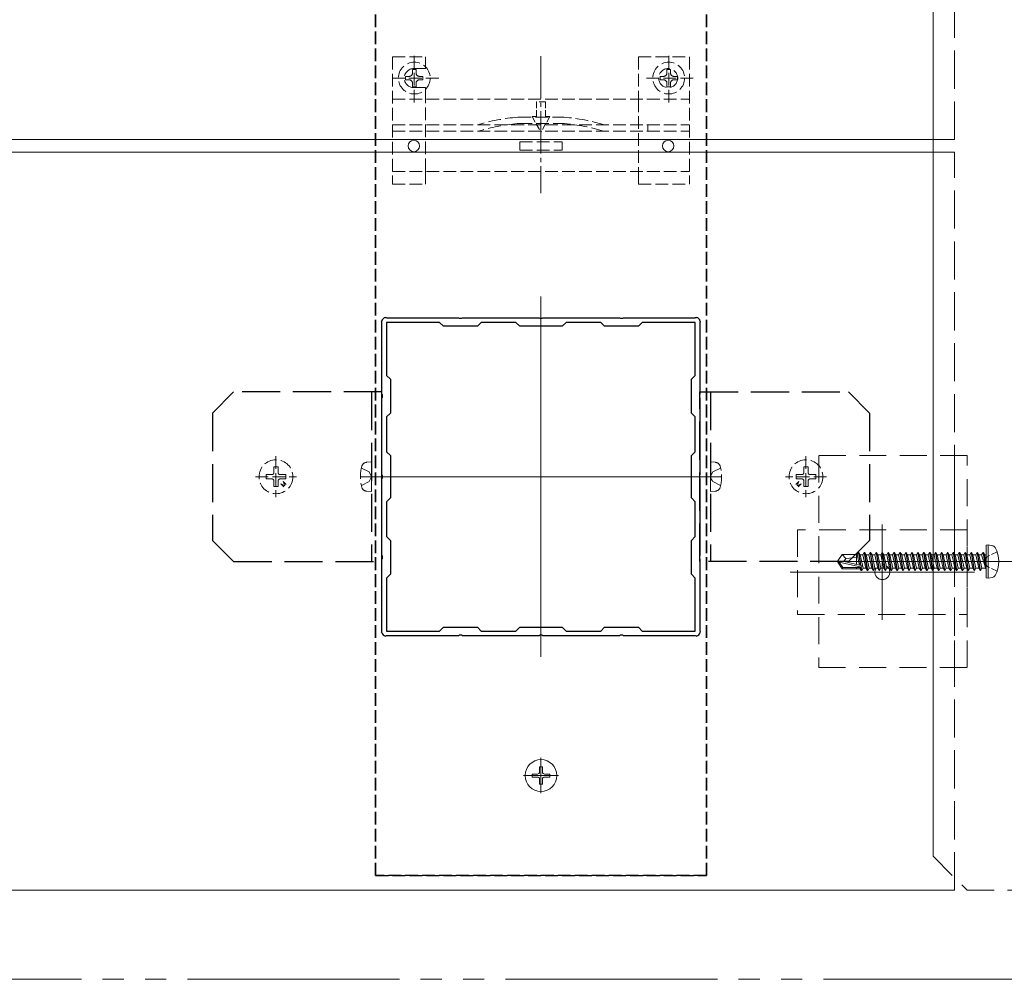
# Model space of a CAD drawing. Extents: x 0 to 3960, y 0 to 6382.
# Drawn here: x 2853 to 3086, y 481 to 707 of the extents above; entities that cross this region are included whole.
import ezdxf

# ---------------------------------------------------------------- set-up
doc = ezdxf.new("R2010")
doc.units = 0
for name, pattern in [('HIDDEN', [9.525, 6.35, -3.175]), ('YCENTER_1', [13, 10, -1, 1, -1]), ('YDIVIDE_1', [15, 10, -1, 1, -1, 1, -1]), ('YHIDDEN_1', [4, 3, -1])]:
    doc.linetypes.add(name, pattern=pattern)
for name, color, linetype, lineweight in [('YKK_11', 7, 'CONTINUOUS', 30), ('YKK_12', 2, 'CONTINUOUS', 13), ('YKK_13', 4, 'CONTINUOUS', 13), ('YSS_K', 3, 'CONTINUOUS', 13)]:
    doc.layers.add(name, color=color, linetype=linetype, lineweight=lineweight)

msp = doc.modelspace()

# ---------------------------------------------------------------- linework, layer by layer
at = {"layer": 'YKK_11', "linetype": 'YHIDDEN_1'}
for p, q in [((2937.25, 505.68), (2937.25, 1272.68)), ((2937.25, 1272.68), (2937.25, 505.68)), ((3015.25, 505.68), (3015.25, 1272.68)), ((3015.25, 1272.68), (3015.25, 505.68)), ((2937.25, 505.68), (3015.25, 505.68)), ((3015.25, 505.68), (2937.25, 505.68))]:
    msp.add_line(p, q, dxfattribs=at)
at = {"layer": 'YKK_11', "color": 0, "linetype": 'ByBlock', "lineweight": -2, "ltscale": 0.5}
for p, q in [((2938.71, 636.16), (2938.67, 636.32)), ((2939.61, 637.26), (2939.77, 637.22)), ((2939.77, 637.22), (2939.89, 637.18)), ((2939.89, 637.18), (2956.79, 637.18)), ((2956.79, 637.18), (2956.98, 637.06)), ((2956.98, 637.06), (2957.52, 637.06)), ((2957.52, 637.06), (2957.71, 637.18)), ((2957.71, 637.18), (2975.79, 637.18)), ((2975.79, 637.18), (2975.98, 637.06)), ((2975.98, 637.06), (2976.52, 637.06)), ((2976.52, 637.06), (2976.71, 637.18)), ((2976.71, 637.18), (2994.79, 637.18)), ((2994.79, 637.18), (2994.98, 637.06)), ((2994.98, 637.06), (2995.52, 637.06)), ((2995.52, 637.06), (2995.71, 637.18)), ((2995.71, 637.18), (3012.61, 637.18)), ((3012.61, 637.18), (3012.73, 637.22)), ((3012.73, 637.22), (3012.89, 637.26)), ((3013.83, 636.32), (3013.79, 636.16)), ((2938.75, 636.04), (2938.71, 636.16)), ((2938.75, 619.14), (2938.75, 636.04)), ((2952.35, 636.08), (2939.85, 636.08)), ((2939.85, 636.08), (2939.85, 623.58)), ((2952.35, 636.08), (2939.85, 636.08)), ((2953.25, 635.18), (2952.35, 636.08)), ((2961.25, 635.18), (2953.25, 635.18)), ((2962.15, 636.08), (2961.25, 635.18)), ((2970.35, 636.08), (2962.15, 636.08)), ((2971.25, 635.18), (2970.35, 636.08)), ((2981.25, 635.18), (2971.25, 635.18)), ((2982.15, 636.08), (2981.25, 635.18)), ((2990.35, 636.08), (2982.15, 636.08)), ((2991.25, 635.18), (2990.35, 636.08)), ((2999.25, 635.18), (2991.25, 635.18)), ((3000.15, 636.08), (2999.25, 635.18)), ((3012.65, 636.08), (3000.15, 636.08)), ((3012.65, 623.58), (3012.65, 636.08)), ((3013.79, 636.16), (3013.75, 636.04)), ((3013.75, 636.04), (3013.75, 619.14)), ((2939.85, 623.58), (2940.75, 622.68)), ((2940.75, 622.68), (2940.75, 614.68)), ((3011.75, 622.68), (3012.65, 623.58)), ((3011.75, 614.68), (3011.75, 622.68)), ((2938.87, 618.96), (2938.75, 619.14)), ((2938.75, 618.22), (2938.87, 618.41)), ((2938.75, 600.14), (2938.75, 618.22)), ((2938.87, 618.41), (2938.87, 618.96)), ((3013.75, 619.14), (3013.63, 618.96)), ((3013.63, 618.96), (3013.63, 618.41)), ((3013.63, 618.41), (3013.75, 618.22)), ((3013.75, 618.22), (3013.75, 600.14)), ((2940.75, 614.68), (2939.85, 613.78)), ((2939.85, 613.78), (2939.85, 605.58)), ((3012.65, 613.78), (3011.75, 614.68)), ((3012.65, 605.58), (3012.65, 613.78)), ((2939.85, 605.58), (2940.75, 604.68)), ((2940.75, 604.68), (2940.75, 594.68)), ((3011.75, 604.68), (3012.65, 605.58)), ((3011.75, 594.68), (3011.75, 604.68)), ((2938.87, 599.96), (2938.75, 600.14)), ((2938.75, 599.22), (2938.87, 599.41)), ((2938.75, 581.14), (2938.75, 599.22)), ((2938.87, 599.41), (2938.87, 599.96)), ((3013.75, 600.14), (3013.63, 599.96)), ((3013.63, 599.96), (3013.63, 599.41)), ((3013.63, 599.41), (3013.75, 599.22)), ((3013.75, 599.22), (3013.75, 581.14)), ((2940.75, 594.68), (2939.85, 593.78)), ((3012.65, 593.78), (3011.75, 594.68)), ((2939.85, 593.78), (2939.85, 585.58)), ((3012.65, 585.58), (3012.65, 593.78)), ((2939.85, 585.58), (2940.75, 584.68)), ((3011.75, 584.68), (3012.65, 585.58)), ((2940.75, 584.68), (2940.75, 576.68)), ((3011.75, 576.68), (3011.75, 584.68)), ((2938.87, 580.96), (2938.75, 581.14)), ((2938.87, 580.41), (2938.87, 580.96)), ((3013.75, 581.14), (3013.63, 580.96)), ((3013.63, 580.96), (3013.63, 580.41)), ((2938.75, 580.22), (2938.87, 580.41)), ((2938.75, 563.32), (2938.75, 580.22)), ((3013.63, 580.41), (3013.75, 580.22)), ((3013.75, 580.22), (3013.75, 563.32)), ((2940.75, 576.68), (2939.85, 575.78)), ((3012.65, 575.78), (3011.75, 576.68)), ((2939.85, 575.78), (2939.85, 563.28)), ((3012.65, 563.28), (3012.65, 575.78)), ((2938.67, 563.04), (2938.71, 563.2)), ((2938.71, 563.2), (2938.75, 563.32)), ((2939.77, 562.14), (2939.61, 562.11)), ((2939.89, 562.18), (2939.77, 562.14)), ((2939.85, 563.28), (2952.35, 563.28)), ((2956.79, 562.18), (2939.89, 562.18)), ((2952.35, 563.28), (2953.25, 564.18)), ((2953.25, 564.18), (2961.25, 564.18)), ((2956.98, 562.3), (2956.79, 562.18)), ((2957.52, 562.3), (2956.98, 562.3)), ((2957.71, 562.18), (2957.52, 562.3)), ((2975.79, 562.18), (2957.71, 562.18)), ((2961.25, 564.18), (2962.15, 563.28)), ((2962.15, 563.28), (2970.35, 563.28)), ((2970.35, 563.28), (2971.25, 564.18)), ((2971.25, 564.18), (2981.25, 564.18)), ((2975.98, 562.3), (2975.79, 562.18)), ((2976.52, 562.3), (2975.98, 562.3)), ((2976.71, 562.18), (2976.52, 562.3)), ((2994.79, 562.18), (2976.71, 562.18)), ((2981.25, 564.18), (2982.15, 563.28)), ((2982.15, 563.28), (2990.35, 563.28)), ((2990.35, 563.28), (2991.25, 564.18)), ((2991.25, 564.18), (2999.25, 564.18)), ((2994.98, 562.3), (2994.79, 562.18)), ((2995.52, 562.3), (2994.98, 562.3)), ((2995.71, 562.18), (2995.52, 562.3)), ((3012.61, 562.18), (2995.71, 562.18)), ((2999.25, 564.18), (3000.15, 563.28)), ((3000.15, 563.28), (3012.65, 563.28)), ((3012.73, 562.14), (3012.61, 562.18)), ((3012.89, 562.11), (3012.73, 562.14)), ((3013.75, 563.32), (3013.79, 563.2)), ((3013.79, 563.2), (3013.83, 563.04))]:
    msp.add_line(p, q, dxfattribs=at)
for centre, start, end in [((2939.85, 636.08), 101.537, 168.463), ((3012.65, 636.08), 11.537, 78.463), ((2939.85, 563.28), 191.537, 258.463), ((3012.65, 563.28), 281.537, 348.463)]:
    msp.add_arc(centre, 1.2, start, end, dxfattribs=at)
at = {"layer": 'YKK_12'}
for p, q in [((3068.75, 1268.18), (3068.75, 510.18)), ((2976.25, 642.18), (2976.25, 557.18)), ((2933.75, 599.68), (3018.75, 599.68)), ((3056.75, 588.43), (3056.75, 565.93)), ((3035, 577.18), (3078.5, 577.18)), ((2613.75, 502.18), (3073.75, 502.18))]:
    msp.add_line(p, q, dxfattribs=at)
at = {"layer": 'YKK_12', "linetype": 'YHIDDEN_1', "ltscale": 3}
for p, q in [((3073.75, 679.18), (3073.75, 876.18)), ((3073.75, 502.18), (3073.75, 676.18))]:
    msp.add_line(p, q, dxfattribs=at)
at = {"layer": 'YKK_12', "ltscale": 3}
for p, q in [((3073.75, 679.18), (2203.75, 679.18)), ((3073.75, 676.18), (2613.75, 676.18))]:
    msp.add_line(p, q, dxfattribs=at)
at = {"layer": 'YKK_12', "linetype": 'HIDDEN'}
for p, q in [((3068.75, 510.18), (3076.75, 502.18)), ((3076.75, 502.18), (3098.75, 502.18))]:
    msp.add_line(p, q, dxfattribs=at)
at = {"layer": 'YKK_13', "linetype": 'YHIDDEN_1'}
for p, q in [((2946.37, 687.93), (2946.37, 699.43)), ((2946.37, 687.93), (2946.37, 699.43)), ((3006.37, 687.93), (3006.37, 699.43)), ((3006.37, 687.93), (3006.37, 699.43)), ((2941.25, 698.68), (2949.05, 698.68)), ((2941.25, 698.68), (2941.25, 668.68)), ((2941.25, 698.68), (2949.05, 698.68)), ((2941.25, 698.68), (2941.25, 668.68)), ((2949.05, 695.93), (2949.05, 698.68)), ((2949.05, 695.93), (2949.05, 698.68)), ((2999.25, 698.68), (3011.25, 698.68)), ((2999.25, 698.68), (2999.25, 688.68)), ((2999.25, 698.68), (3011.25, 698.68)), ((2999.25, 698.68), (2999.25, 688.68)), ((3011.25, 698.68), (3011.25, 668.68)), ((3011.25, 698.68), (3011.25, 668.68)), ((2946.78, 695.73), (2945.96, 695.73)), ((2945.96, 695.73), (2945.96, 694.91)), ((2946.78, 695.73), (2945.96, 695.73)), ((2945.96, 695.73), (2945.96, 694.91)), ((2946.25, 695.93), (2949.05, 695.93)), ((2946.25, 695.93), (2949.05, 695.93)), ((2946.78, 694.91), (2946.78, 695.73)), ((2946.78, 694.91), (2946.78, 695.73)), ((3006.78, 695.73), (3005.96, 695.73)), ((3005.96, 695.73), (3005.96, 694.91)), ((3006.78, 695.73), (3005.96, 695.73)), ((3005.96, 695.73), (3005.96, 694.91)), ((3006.78, 694.91), (3006.78, 695.73)), ((3006.78, 694.91), (3006.78, 695.73)), ((2952.12, 693.68), (2940.62, 693.68)), ((2952.12, 693.68), (2940.62, 693.68)), ((2945.14, 694.09), (2944.32, 694.09)), ((2944.32, 694.09), (2944.32, 693.27)), ((2945.14, 694.09), (2944.32, 694.09)), ((2944.32, 694.09), (2944.32, 693.27)), ((2944.32, 693.27), (2945.14, 693.27)), ((2944.32, 693.27), (2945.14, 693.27)), ((2945.96, 692.45), (2945.96, 691.63)), ((2945.96, 692.45), (2945.96, 691.63)), ((2946.78, 691.63), (2946.78, 692.45)), ((2946.78, 691.63), (2946.78, 692.45)), ((2948.42, 694.09), (2947.6, 694.09)), ((2948.42, 694.09), (2947.6, 694.09)), ((2947.6, 693.27), (2948.42, 693.27)), ((2947.6, 693.27), (2948.42, 693.27)), ((2948.42, 693.27), (2948.42, 694.09)), ((2948.42, 693.27), (2948.42, 694.09)), ((3012.12, 693.68), (3000.62, 693.68)), ((3012.12, 693.68), (3000.62, 693.68)), ((3005.14, 694.09), (3004.32, 694.09)), ((3004.32, 694.09), (3004.32, 693.27)), ((3005.14, 694.09), (3004.32, 694.09)), ((3004.32, 694.09), (3004.32, 693.27)), ((3004.32, 693.27), (3005.14, 693.27)), ((3004.32, 693.27), (3005.14, 693.27)), ((3005.96, 692.45), (3005.96, 691.63)), ((3005.96, 692.45), (3005.96, 691.63)), ((3006.78, 691.63), (3006.78, 692.45)), ((3006.78, 691.63), (3006.78, 692.45)), ((3008.42, 694.09), (3007.6, 694.09)), ((3008.42, 694.09), (3007.6, 694.09)), ((3007.6, 693.27), (3008.42, 693.27)), ((3007.6, 693.27), (3008.42, 693.27)), ((3008.42, 693.27), (3008.42, 694.09)), ((3008.42, 693.27), (3008.42, 694.09)), ((2945.96, 691.63), (2946.78, 691.63)), ((2945.96, 691.63), (2946.78, 691.63)), ((2946.25, 691.43), (2949.05, 691.43)), ((2946.25, 691.43), (2949.05, 691.43)), ((2949.05, 688.68), (2949.05, 691.43)), ((2949.05, 688.68), (2949.05, 691.43)), ((3005.96, 691.63), (3006.78, 691.63)), ((3005.96, 691.63), (3006.78, 691.63)), ((2941.25, 688.68), (3011.25, 688.68)), ((2941.25, 688.68), (3011.25, 688.68)), ((2949.05, 671.73), (2949.05, 688.68)), ((2949.05, 671.73), (2949.05, 688.68)), ((2999.25, 688.68), (2999.25, 671.68)), ((2999.25, 688.68), (2999.25, 671.68)), ((2971.14, 682.98), (2981.36, 682.98)), ((2971.14, 682.98), (2981.36, 682.98)), ((2941.25, 682.68), (3011.25, 682.68)), ((2941.25, 682.68), (3011.25, 682.68)), ((2941.25, 681.18), (3011.25, 681.18)), ((2941.25, 681.18), (3011.25, 681.18)), ((2971.25, 678.68), (2981.25, 678.68)), ((2971.25, 676.68), (2971.25, 678.68)), ((2971.25, 678.68), (2981.25, 678.68)), ((2971.25, 676.68), (2971.25, 678.68)), ((2981.25, 676.68), (2981.25, 678.68)), ((2981.25, 676.68), (2981.25, 678.68)), ((2971.25, 676.68), (2981.25, 676.68)), ((2971.25, 676.68), (2981.25, 676.68)), ((2941.25, 671.68), (3011.25, 671.68)), ((2941.25, 671.68), (3011.25, 671.68)), ((2949.05, 668.68), (2949.05, 671.68)), ((2949.05, 668.68), (2949.05, 671.68)), ((2999.25, 668.68), (2999.25, 671.68)), ((2999.25, 668.68), (2999.25, 671.68)), ((2941.25, 668.68), (2949.05, 668.68)), ((2941.25, 668.68), (2949.05, 668.68)), ((2999.25, 668.68), (3011.25, 668.68)), ((2999.25, 668.68), (3011.25, 668.68)), ((2913.75, 604.54), (2913.75, 594.83)), ((2913.75, 604.54), (2913.75, 594.83)), ((3038.75, 604.54), (3038.75, 594.83)), ((3038.75, 604.54), (3038.75, 594.83)), ((2913.25, 600.68), (2913.25, 601.98)), ((2913.25, 601.98), (2914.25, 601.98)), ((2913.25, 600.68), (2913.25, 601.98)), ((2913.25, 601.98), (2914.25, 601.98)), ((2914.25, 600.68), (2914.25, 601.98)), ((2914.25, 600.68), (2914.25, 601.98)), ((2933.89, 601.73), (2935.7, 600.83)), ((2933.89, 601.73), (2935.7, 600.83)), ((2936.25, 603.18), (2935.13, 603.08)), ((2936.25, 603.18), (2935.13, 603.08)), ((2936.25, 596.18), (2936.25, 603.18)), ((2936.25, 596.18), (2936.25, 603.18)), ((3016.25, 603.18), (3017.37, 603.08)), ((3016.25, 596.18), (3016.25, 603.18)), ((3016.25, 603.18), (3017.37, 603.08)), ((3016.25, 596.18), (3016.25, 603.18)), ((3018.61, 601.73), (3016.8, 600.83)), ((3018.61, 601.73), (3016.8, 600.83)), ((3039.25, 601.98), (3038.25, 601.98)), ((3038.25, 600.68), (3038.25, 601.98)), ((3039.25, 601.98), (3038.25, 601.98)), ((3038.25, 600.68), (3038.25, 601.98)), ((3039.25, 600.68), (3039.25, 601.98)), ((3039.25, 600.68), (3039.25, 601.98)), ((2908.89, 599.68), (2918.61, 599.68)), ((2908.89, 599.68), (2918.61, 599.68)), ((2912.75, 600.18), (2911.45, 600.18)), ((2911.45, 599.18), (2911.45, 600.18)), ((2912.75, 600.18), (2911.45, 600.18)), ((2911.45, 599.18), (2911.45, 600.18)), ((2912.75, 599.18), (2911.45, 599.18)), ((2912.75, 599.18), (2911.45, 599.18)), ((2914.75, 600.18), (2916.05, 600.18)), ((2914.75, 600.18), (2916.05, 600.18)), ((2914.75, 599.18), (2916.05, 599.18)), ((2914.75, 599.18), (2916.05, 599.18)), ((2916.05, 600.18), (2916.05, 599.18)), ((2916.05, 600.18), (2916.05, 599.18)), ((2935.7, 600.83), (2936.31, 599.68)), ((2935.7, 600.83), (2936.31, 599.68)), ((2935.7, 598.54), (2936.31, 599.68)), ((2935.7, 598.54), (2936.31, 599.68)), ((3016.8, 600.83), (3016.19, 599.68)), ((3016.8, 600.83), (3016.19, 599.68)), ((3016.8, 598.54), (3016.19, 599.68)), ((3016.8, 598.54), (3016.19, 599.68)), ((3043.61, 599.68), (3033.89, 599.68)), ((3043.61, 599.68), (3033.89, 599.68)), ((3037.75, 600.18), (3036.45, 600.18)), ((3036.45, 600.18), (3036.45, 599.18)), ((3037.75, 600.18), (3036.45, 600.18)), ((3036.45, 600.18), (3036.45, 599.18)), ((3037.75, 599.18), (3036.45, 599.18)), ((3037.75, 599.18), (3036.45, 599.18)), ((3039.75, 600.18), (3041.05, 600.18)), ((3039.75, 600.18), (3041.05, 600.18)), ((3039.75, 599.18), (3041.05, 599.18)), ((3039.75, 599.18), (3041.05, 599.18)), ((3041.05, 599.18), (3041.05, 600.18)), ((3041.05, 599.18), (3041.05, 600.18)), ((2913.25, 598.68), (2913.25, 597.38)), ((2913.25, 598.68), (2913.25, 597.38)), ((2914.25, 597.38), (2913.25, 597.38)), ((2914.25, 597.38), (2913.25, 597.38)), ((2914.25, 598.68), (2914.25, 597.38)), ((2914.25, 598.68), (2914.25, 597.38)), ((2914.87, 598), (2915.57, 597.29)), ((2915.86, 597.57), (2914.87, 598)), ((2914.87, 598), (2915.57, 597.29)), ((2915.86, 597.57), (2914.87, 598)), ((2915.43, 598.56), (2916.14, 597.86)), ((2915.43, 598.56), (2915.86, 597.57)), ((2915.43, 598.56), (2916.14, 597.86)), ((2915.43, 598.56), (2915.86, 597.57)), ((2933.89, 597.63), (2935.7, 598.54)), ((2933.89, 597.63), (2935.7, 598.54)), ((3018.61, 597.63), (3016.8, 598.54)), ((3018.61, 597.63), (3016.8, 598.54)), ((3037.07, 598.56), (3036.36, 597.86)), ((3037.07, 598.56), (3036.36, 597.86)), ((3037.07, 598.56), (3036.64, 597.57)), ((3037.07, 598.56), (3036.64, 597.57)), ((3036.64, 597.57), (3037.63, 598)), ((3036.64, 597.57), (3037.63, 598)), ((3037.63, 598), (3036.93, 597.29)), ((3037.63, 598), (3036.93, 597.29)), ((3038.25, 598.68), (3038.25, 597.38)), ((3038.25, 598.68), (3038.25, 597.38)), ((3038.25, 597.38), (3039.25, 597.38)), ((3038.25, 597.38), (3039.25, 597.38)), ((3039.25, 598.68), (3039.25, 597.38)), ((3039.25, 598.68), (3039.25, 597.38)), ((2936.25, 596.18), (2935.13, 596.28)), ((2936.25, 596.18), (2935.13, 596.28)), ((3016.25, 596.18), (3017.37, 596.28)), ((3016.25, 596.18), (3017.37, 596.28))]:
    msp.add_line(p, q, dxfattribs=at)
at = {"layer": 'YKK_13', "linetype": 'YCENTER_1'}
msp.add_line((2976.25, 698.88), (2976.25, 666.58), dxfattribs=at)
msp.add_line((2976.25, 698.88), (2976.25, 666.58), dxfattribs=at)
at = {"layer": 'YKK_13', "linetype": 'YHIDDEN_1', "lineweight": 13, "ltscale": 0.5}
for p, q in [((2975.2, 688.1), (2975.2, 684.6)), ((2977.3, 688.1), (2975.2, 688.1)), ((2975.2, 688.1), (2975.2, 684.6)), ((2977.3, 688.1), (2975.2, 688.1)), ((2977.3, 684.6), (2977.3, 688.1)), ((2977.3, 684.6), (2977.3, 688.1)), ((2974.15, 684.6), (2976.25, 680.96)), ((2975.2, 684.6), (2974.15, 684.6)), ((2974.15, 684.6), (2976.25, 680.96)), ((2975.2, 684.6), (2974.15, 684.6)), ((2978.35, 684.6), (2976.25, 680.96)), ((2978.35, 684.6), (2976.25, 680.96)), ((2978.35, 684.6), (2977.3, 684.6)), ((2978.35, 684.6), (2977.3, 684.6))]:
    msp.add_line(p, q, dxfattribs=at)
at = {"layer": 'YKK_13', "linetype": 'YHIDDEN_1', "lineweight": 15}
msp.add_line((2970.94, 684.48), (2981.56, 684.48), dxfattribs=at)
msp.add_line((2970.94, 684.48), (2981.56, 684.48), dxfattribs=at)
at = {"layer": 'YKK_13', "linetype": 'YHIDDEN_1', "ltscale": 0.5}
for p, q in [((3001.45, 682.68), (3001.45, 681.18)), ((3001.45, 682.68), (3001.45, 681.18)), ((3081.51, 580.83), (3080.9, 579.68)), ((3083.83, 581.98), (3081.51, 580.83)), ((3081.51, 578.54), (3080.9, 579.68)), ((3083.83, 577.38), (3081.51, 578.54))]:
    msp.add_line(p, q, dxfattribs=at)
at = {"layer": 'YKK_13', "linetype": 'YHIDDEN_1', "lineweight": 30, "ltscale": 3}
for p, q in [((2898.75, 614.68), (2903.75, 619.68)), ((2898.75, 614.68), (2903.75, 619.68)), ((2938.75, 619.68), (2903.75, 619.68)), ((2938.75, 619.68), (2903.75, 619.68)), ((2936.25, 619.68), (2936.25, 579.68)), ((2936.25, 619.68), (2936.25, 579.68)), ((2938.75, 579.68), (2938.75, 619.68)), ((2938.75, 579.68), (2938.75, 619.68)), ((3013.75, 579.68), (3013.75, 619.68)), ((3013.75, 619.68), (3048.75, 619.68)), ((3013.75, 579.68), (3013.75, 619.68)), ((3013.75, 619.68), (3048.75, 619.68)), ((3016.25, 619.68), (3016.25, 579.68)), ((3016.25, 619.68), (3016.25, 579.68)), ((3053.75, 614.68), (3048.75, 619.68)), ((3053.75, 614.68), (3048.75, 619.68)), ((2898.75, 614.68), (2898.75, 584.68)), ((2898.75, 614.68), (2898.75, 584.68)), ((3053.75, 614.68), (3053.75, 584.68)), ((3053.75, 614.68), (3053.75, 584.68)), ((2898.75, 584.68), (2903.75, 579.68)), ((2898.75, 584.68), (2903.75, 579.68)), ((3053.75, 584.68), (3048.75, 579.68)), ((3053.75, 584.68), (3048.75, 579.68)), ((2903.75, 579.68), (2938.75, 579.68)), ((2903.75, 579.68), (2938.75, 579.68)), ((3048.75, 579.68), (3013.75, 579.68)), ((3048.75, 579.68), (3013.75, 579.68))]:
    msp.add_line(p, q, dxfattribs=at)
at = {"layer": 'YKK_13', "linetype": 'HIDDEN'}
for p, q in [((3076.75, 604.69), (3041.75, 604.69)), ((3041.75, 604.69), (3041.75, 554.68)), ((3073.75, 554.68), (3073.75, 604.69)), ((3076.75, 554.68), (3076.75, 604.69)), ((3076.75, 587.18), (3036.75, 587.18)), ((3036.75, 587.18), (3036.75, 567.18)), ((3076.75, 567.18), (3076.75, 587.18)), ((3036.75, 567.18), (3076.75, 567.18)), ((3041.75, 554.68), (3076.75, 554.68))]:
    msp.add_line(p, q, dxfattribs=at)
at = {"layer": 'YKK_13', "linetype": 'Continuous', "ltscale": 0.5}
for p, q in [((3081.75, 583.59), (3081.25, 583.51)), ((3081.25, 575.86), (3081.25, 583.51)), ((3081.75, 583.59), (3082.72, 583.42)), ((3081.75, 575.77), (3081.75, 583.59)), ((3047.3, 581.38), (3046.25, 579.83)), ((3050.65, 581.38), (3047.3, 581.38)), ((3048.15, 580.38), (3047.3, 581.38)), ((3048.15, 580.38), (3050.65, 580.63)), ((3050.65, 579.02), (3050.65, 581.38)), ((3050.86, 581.36), (3050.65, 581.36)), ((3051.1, 581.78), (3050.86, 581.36)), ((3051.34, 578.87), (3050.86, 581.36)), ((3051.2, 581.78), (3051.1, 581.78)), ((3051.6, 578.81), (3051.1, 581.78)), ((3051.2, 581.78), (3051.52, 581.23)), ((3051.2, 581.78), (3051.7, 578.79)), ((3052.22, 578.13), (3051.52, 581.23)), ((3052.18, 581.23), (3051.52, 581.23)), ((3052.5, 581.78), (3052.18, 581.23)), ((3052.88, 578.13), (3052.18, 581.23)), ((3053.2, 577.58), (3052.5, 581.78)), ((3052.6, 581.78), (3052.5, 581.78)), ((3052.6, 581.78), (3053.3, 577.58)), ((3052.6, 581.78), (3052.92, 581.23)), ((3053.62, 578.13), (3052.92, 581.23)), ((3053.58, 581.23), (3052.92, 581.23)), ((3053.9, 581.78), (3053.58, 581.23)), ((3054.28, 578.13), (3053.58, 581.23)), ((3054.6, 577.58), (3053.9, 581.78)), ((3054, 581.78), (3053.9, 581.78)), ((3054, 581.78), (3054.7, 577.58)), ((3054, 581.78), (3054.32, 581.23)), ((3055.02, 578.13), (3054.32, 581.23)), ((3054.98, 581.23), (3054.32, 581.23)), ((3055.3, 581.78), (3054.98, 581.23)), ((3055.68, 578.13), (3054.98, 581.23)), ((3056, 577.58), (3055.3, 581.78)), ((3055.4, 581.78), (3055.3, 581.78)), ((3055.4, 581.78), (3056.1, 577.58)), ((3055.4, 581.78), (3055.72, 581.23)), ((3056.42, 578.13), (3055.72, 581.23)), ((3056.38, 581.23), (3055.72, 581.23)), ((3056.7, 581.78), (3056.38, 581.23)), ((3057.08, 578.13), (3056.38, 581.23)), ((3057.4, 577.58), (3056.7, 581.78)), ((3056.8, 581.78), (3056.7, 581.78)), ((3056.8, 581.78), (3057.5, 577.58)), ((3056.8, 581.78), (3057.12, 581.23)), ((3057.78, 581.23), (3057.12, 581.23)), ((3057.82, 578.13), (3057.12, 581.23)), ((3058.1, 581.78), (3057.78, 581.23)), ((3058.48, 578.13), (3057.78, 581.23)), ((3058.8, 577.58), (3058.1, 581.78)), ((3058.2, 581.78), (3058.1, 581.78)), ((3058.2, 581.78), (3058.9, 577.58)), ((3058.2, 581.78), (3058.52, 581.23)), ((3059.18, 581.23), (3058.52, 581.23)), ((3059.22, 578.13), (3058.52, 581.23)), ((3059.5, 581.78), (3059.18, 581.23)), ((3059.88, 578.13), (3059.18, 581.23)), ((3060.2, 577.58), (3059.5, 581.78)), ((3059.6, 581.78), (3059.5, 581.78)), ((3059.6, 581.78), (3060.3, 577.58)), ((3059.6, 581.78), (3059.92, 581.23)), ((3060.62, 578.13), (3059.92, 581.23)), ((3060.58, 581.23), (3059.92, 581.23)), ((3060.9, 581.78), (3060.58, 581.23)), ((3061.28, 578.13), (3060.58, 581.23)), ((3061.6, 577.58), (3060.9, 581.78)), ((3061, 581.78), (3060.9, 581.78)), ((3061, 581.78), (3061.7, 577.58)), ((3061, 581.78), (3061.32, 581.23)), ((3062.02, 578.13), (3061.32, 581.23)), ((3061.98, 581.23), (3061.32, 581.23)), ((3062.3, 581.78), (3061.98, 581.23)), ((3062.68, 578.13), (3061.98, 581.23)), ((3063, 577.58), (3062.3, 581.78)), ((3062.4, 581.78), (3062.3, 581.78)), ((3062.4, 581.78), (3063.1, 577.58)), ((3062.4, 581.78), (3062.72, 581.23)), ((3063.42, 578.13), (3062.72, 581.23)), ((3063.38, 581.23), (3062.72, 581.23)), ((3063.7, 581.78), (3063.38, 581.23)), ((3064.08, 578.13), (3063.38, 581.23)), ((3064.4, 577.58), (3063.7, 581.78)), ((3063.8, 581.78), (3063.7, 581.78)), ((3063.8, 581.78), (3064.5, 577.58)), ((3063.8, 581.78), (3064.12, 581.23)), ((3064.82, 578.13), (3064.12, 581.23)), ((3064.78, 581.23), (3064.12, 581.23)), ((3065.1, 581.78), (3064.78, 581.23)), ((3065.48, 578.13), (3064.78, 581.23)), ((3065.8, 577.58), (3065.1, 581.78)), ((3065.2, 581.78), (3065.1, 581.78)), ((3065.2, 581.78), (3065.9, 577.58)), ((3065.2, 581.78), (3065.52, 581.23)), ((3066.22, 578.13), (3065.52, 581.23)), ((3066.18, 581.23), (3065.52, 581.23)), ((3066.5, 581.78), (3066.18, 581.23)), ((3066.88, 578.13), (3066.18, 581.23)), ((3067.2, 577.58), (3066.5, 581.78)), ((3066.6, 581.78), (3066.5, 581.78)), ((3066.6, 581.78), (3067.3, 577.58)), ((3066.6, 581.78), (3066.92, 581.23)), ((3067.62, 578.13), (3066.92, 581.23)), ((3067.58, 581.23), (3066.92, 581.23)), ((3067.9, 581.78), (3067.58, 581.23)), ((3068.28, 578.13), (3067.58, 581.23)), ((3068.6, 577.58), (3067.9, 581.78)), ((3068, 581.78), (3067.9, 581.78)), ((3068, 581.78), (3068.7, 577.58)), ((3068, 581.78), (3068.32, 581.23)), ((3068.98, 581.23), (3068.32, 581.23)), ((3069.02, 578.13), (3068.32, 581.23)), ((3069.3, 581.78), (3068.98, 581.23)), ((3069.33, 579.68), (3068.98, 581.23)), ((3070, 577.58), (3069.3, 581.78)), ((3069.4, 581.78), (3069.3, 581.78)), ((3069.4, 581.78), (3070.1, 577.58)), ((3069.4, 581.78), (3069.72, 581.23)), ((3070.38, 581.23), (3069.72, 581.23)), ((3070.42, 578.13), (3069.72, 581.23)), ((3070.7, 581.78), (3070.38, 581.23)), ((3070.73, 579.68), (3070.38, 581.23)), ((3071.4, 577.58), (3070.7, 581.78)), ((3070.8, 581.78), (3070.7, 581.78)), ((3070.8, 581.78), (3071.5, 577.58)), ((3070.8, 581.78), (3071.12, 581.23)), ((3071.78, 581.23), (3071.12, 581.23)), ((3071.82, 578.13), (3071.12, 581.23)), ((3072.1, 581.78), (3071.78, 581.23)), ((3072.13, 579.68), (3071.78, 581.23)), ((3072.8, 577.58), (3072.1, 581.78)), ((3072.2, 581.78), (3072.1, 581.78)), ((3072.2, 581.78), (3072.9, 577.58)), ((3072.2, 581.78), (3072.52, 581.23)), ((3073.18, 581.23), (3072.52, 581.23)), ((3073.22, 578.13), (3072.52, 581.23)), ((3073.5, 581.78), (3073.18, 581.23)), ((3073.53, 579.68), (3073.18, 581.23)), ((3074.2, 577.58), (3073.5, 581.78)), ((3073.6, 581.78), (3073.5, 581.78)), ((3073.6, 581.78), (3074.3, 577.58)), ((3073.6, 581.78), (3073.92, 581.23)), ((3074.62, 578.13), (3073.92, 581.23)), ((3074.58, 581.23), (3073.92, 581.23)), ((3074.9, 581.78), (3074.58, 581.23)), ((3075.28, 578.13), (3074.58, 581.23)), ((3075.6, 577.58), (3074.9, 581.78)), ((3075, 581.78), (3074.9, 581.78)), ((3075, 581.78), (3075.7, 577.58)), ((3075, 581.78), (3075.32, 581.23)), ((3076.02, 578.13), (3075.32, 581.23)), ((3075.98, 581.23), (3075.32, 581.23)), ((3076.3, 581.78), (3075.98, 581.23)), ((3076.68, 578.13), (3075.98, 581.23)), ((3077, 577.58), (3076.3, 581.78)), ((3076.4, 581.78), (3076.3, 581.78)), ((3076.4, 581.78), (3077.1, 577.58)), ((3076.4, 581.78), (3076.72, 581.23)), ((3077.42, 578.13), (3076.72, 581.23)), ((3077.38, 581.23), (3076.72, 581.23)), ((3077.7, 581.78), (3077.38, 581.23)), ((3078.08, 578.13), (3077.38, 581.23)), ((3078.4, 577.58), (3077.7, 581.78)), ((3077.8, 581.78), (3077.7, 581.78)), ((3077.8, 581.78), (3078.5, 577.58)), ((3077.8, 581.78), (3078.12, 581.23)), ((3078.82, 578.13), (3078.12, 581.23)), ((3078.78, 581.23), (3078.12, 581.23)), ((3079.1, 581.78), (3078.78, 581.23)), ((3079.48, 578.13), (3078.78, 581.23)), ((3079.8, 577.58), (3079.1, 581.78)), ((3079.2, 581.78), (3079.1, 581.78)), ((3079.2, 581.78), (3079.52, 581.23)), ((3079.2, 581.78), (3079.9, 577.58)), ((3080.22, 578.13), (3079.52, 581.23)), ((3080.18, 581.23), (3079.52, 581.23)), ((3080.5, 581.78), (3080.18, 581.23)), ((3080.18, 581.23), (3081.1, 578.18)), ((3080.6, 581.78), (3080.5, 581.78)), ((3080.6, 581.78), (3080.5, 581.78)), ((3081.1, 578.18), (3080.5, 581.78)), ((3080.6, 581.78), (3080.92, 581.23)), ((3080.6, 581.78), (3081.2, 578.18)), ((3081.05, 581.23), (3080.92, 581.23)), ((3081.2, 578.18), (3080.92, 581.23)), ((3046.25, 579.83), (3046.25, 579.53)), ((3047.76, 579.68), (3046.25, 579.83)), ((3047.76, 579.68), (3046.25, 579.68)), ((3047.3, 577.98), (3046.25, 579.53)), ((3046.61, 579.53), (3046.25, 579.53)), ((3051.86, 578.34), (3046.61, 579.53)), ((3047.45, 578.28), (3046.61, 579.53)), ((3047.3, 577.98), (3047.45, 578.28)), ((3051.7, 578.28), (3047.45, 578.28)), ((3047.65, 579.68), (3048.15, 580.38)), ((3051.76, 578.77), (3047.76, 579.68)), ((3050.65, 577.98), (3050.65, 578.28)), ((3051.51, 578), (3051.45, 578.28)), ((3051.8, 577.58), (3051.68, 578.28)), ((3051.78, 578.3), (3051.9, 577.58)), ((3069.68, 578.13), (3069.33, 579.68)), ((3071.08, 578.13), (3070.73, 579.68)), ((3072.48, 578.13), (3072.13, 579.68)), ((3073.88, 578.13), (3073.53, 579.68)), ((3050.65, 577.98), (3047.3, 577.98)), ((3051.51, 578), (3050.65, 578)), ((3051.8, 577.58), (3051.51, 578)), ((3051.9, 577.58), (3051.8, 577.58)), ((3051.9, 577.58), (3052.22, 578.13)), ((3052.88, 578.13), (3052.22, 578.13)), ((3053.2, 577.58), (3052.88, 578.13)), ((3053.3, 577.58), (3053.2, 577.58)), ((3053.3, 577.58), (3053.62, 578.13)), ((3054.28, 578.13), (3053.62, 578.13)), ((3054.6, 577.58), (3054.28, 578.13)), ((3054.7, 577.58), (3054.6, 577.58)), ((3054.7, 577.58), (3055.02, 578.13)), ((3055.68, 578.13), (3055.02, 578.13)), ((3056, 577.58), (3055.68, 578.13)), ((3056.1, 577.58), (3056, 577.58)), ((3056.1, 577.58), (3056.42, 578.13)), ((3057.08, 578.13), (3056.42, 578.13)), ((3057.4, 577.58), (3057.08, 578.13)), ((3057.5, 577.58), (3057.4, 577.58)), ((3057.5, 577.58), (3057.82, 578.13)), ((3058.48, 578.13), (3057.82, 578.13)), ((3058.8, 577.58), (3058.48, 578.13)), ((3058.9, 577.58), (3058.8, 577.58)), ((3058.9, 577.58), (3059.22, 578.13)), ((3059.88, 578.13), (3059.22, 578.13)), ((3060.2, 577.58), (3059.88, 578.13)), ((3060.3, 577.58), (3060.2, 577.58)), ((3060.3, 577.58), (3060.62, 578.13)), ((3061.28, 578.13), (3060.62, 578.13)), ((3061.6, 577.58), (3061.28, 578.13)), ((3061.7, 577.58), (3061.6, 577.58)), ((3061.7, 577.58), (3062.02, 578.13)), ((3062.68, 578.13), (3062.02, 578.13)), ((3063, 577.58), (3062.68, 578.13)), ((3063.1, 577.58), (3063, 577.58)), ((3063.1, 577.58), (3063.42, 578.13)), ((3064.08, 578.13), (3063.42, 578.13)), ((3064.4, 577.58), (3064.08, 578.13)), ((3064.5, 577.58), (3064.4, 577.58)), ((3064.5, 577.58), (3064.82, 578.13)), ((3065.48, 578.13), (3064.82, 578.13)), ((3065.8, 577.58), (3065.48, 578.13)), ((3065.9, 577.58), (3065.8, 577.58)), ((3065.9, 577.58), (3066.22, 578.13)), ((3066.88, 578.13), (3066.22, 578.13)), ((3067.2, 577.58), (3066.88, 578.13)), ((3067.3, 577.58), (3067.2, 577.58)), ((3067.3, 577.58), (3067.62, 578.13)), ((3068.28, 578.13), (3067.62, 578.13)), ((3068.6, 577.58), (3068.28, 578.13)), ((3068.7, 577.58), (3068.6, 577.58)), ((3068.7, 577.58), (3069.02, 578.13)), ((3069.68, 578.13), (3069.02, 578.13)), ((3070, 577.58), (3069.68, 578.13)), ((3070.1, 577.58), (3070, 577.58)), ((3070.1, 577.58), (3070.42, 578.13)), ((3071.08, 578.13), (3070.42, 578.13)), ((3071.4, 577.58), (3071.08, 578.13)), ((3071.5, 577.58), (3071.4, 577.58)), ((3071.5, 577.58), (3071.82, 578.13)), ((3072.48, 578.13), (3071.82, 578.13)), ((3072.8, 577.58), (3072.48, 578.13)), ((3072.9, 577.58), (3072.8, 577.58)), ((3072.9, 577.58), (3073.22, 578.13)), ((3073.88, 578.13), (3073.22, 578.13)), ((3074.2, 577.58), (3073.88, 578.13)), ((3074.3, 577.58), (3074.2, 577.58)), ((3074.3, 577.58), (3074.62, 578.13)), ((3075.28, 578.13), (3074.62, 578.13)), ((3075.6, 577.58), (3075.28, 578.13)), ((3075.7, 577.58), (3075.6, 577.58)), ((3075.7, 577.58), (3076.02, 578.13)), ((3076.68, 578.13), (3076.02, 578.13)), ((3077, 577.58), (3076.68, 578.13)), ((3077.1, 577.58), (3077, 577.58)), ((3077.1, 577.58), (3077.42, 578.13)), ((3078.08, 578.13), (3077.42, 578.13)), ((3078.4, 577.58), (3078.08, 578.13)), ((3078.5, 577.58), (3078.4, 577.58)), ((3078.5, 577.58), (3078.82, 578.13)), ((3079.48, 578.13), (3078.82, 578.13)), ((3079.8, 577.58), (3079.48, 578.13)), ((3079.9, 577.58), (3079.8, 577.58)), ((3079.9, 577.58), (3080.22, 578.13)), ((3081.05, 578.13), (3080.22, 578.13)), ((3081.2, 578.18), (3081.1, 578.18)), ((3081.75, 575.77), (3082.72, 575.94)), ((3081.75, 575.77), (3081.25, 575.86))]:
    msp.add_line(p, q, dxfattribs=at)
at = {"layer": 'YKK_13'}
for p, q in [((3042.75, 579.68), (3088.75, 579.68)), ((2976.25, 533.38), (2976.25, 525.08)), ((2974.2, 529.58), (2974.2, 528.88)), ((2975.4, 529.58), (2974.2, 529.58)), ((2976.6, 531.28), (2975.9, 531.28)), ((2975.9, 531.28), (2975.9, 530.08)), ((2976.6, 531.28), (2976.6, 530.08)), ((2978.3, 529.58), (2977.1, 529.58)), ((2978.3, 529.58), (2978.3, 528.88)), ((2972.1, 529.23), (2980.4, 529.23)), ((2975.4, 528.88), (2974.2, 528.88)), ((2975.9, 528.38), (2975.9, 527.18)), ((2976.6, 527.18), (2975.9, 527.18)), ((2976.6, 528.38), (2976.6, 527.18)), ((2978.3, 528.88), (2977.1, 528.88))]:
    msp.add_line(p, q, dxfattribs=at)
at = {"layer": 'YKK_13', "linetype": 'YCENTER_1', "ltscale": 0.5}
msp.add_line((3085.45, 579.68), (3045.05, 579.68), dxfattribs=at)
at = {"layer": 'YKK_13', "linetype": 'YHIDDEN_1'}
for centre, radius in [((2946.37, 693.68), 3.75), ((2946.37, 693.68), 3.75), ((3006.37, 693.68), 3.75), ((3006.37, 693.68), 3.75), ((3006.25, 693.68), 2.25), ((3006.25, 693.68), 2.25), ((2913.75, 599.68), 4), ((2913.75, 599.68), 4), ((3038.75, 599.68), 4), ((3038.75, 599.68), 4)]:
    msp.add_circle(centre, radius, dxfattribs=at)
at = {"layer": 'YKK_13'}
for centre, radius in [((2946.25, 677.68), 1.35), ((2946.25, 677.68), 1.35), ((3006.25, 677.68), 1.35), ((3006.25, 677.68), 1.35), ((2976.25, 529.23), 3.75)]:
    msp.add_circle(centre, radius, dxfattribs=at)
at = {"layer": 'YKK_13', "linetype": 'HIDDEN'}
msp.add_circle((3056.75, 577.18), 1.75, dxfattribs=at)
at = {"layer": 'YKK_13', "linetype": 'YHIDDEN_1'}
for centre, radius, start, end in [((2946.25, 693.68), 2.25, 90, 270), ((2946.25, 693.68), 2.25, 90, 270), ((2945.14, 694.91), 0.82, 270, 0), ((2945.14, 694.91), 0.82, 270, 0), ((2947.6, 694.91), 0.82, 180, 270), ((2947.6, 694.91), 0.82, 180, 270), ((3005.14, 694.91), 0.82, 270, 0), ((3005.14, 694.91), 0.82, 270, 0), ((3007.6, 694.91), 0.82, 180, 270), ((3007.6, 694.91), 0.82, 180, 270), ((2945.14, 692.45), 0.82, 0, 90), ((2945.14, 692.45), 0.82, 0, 90), ((2947.6, 692.45), 0.82, 90, 180), ((2947.6, 692.45), 0.82, 90, 180), ((3005.14, 692.45), 0.82, 0, 90), ((3005.14, 692.45), 0.82, 0, 90), ((3007.6, 692.45), 0.82, 90, 180), ((3007.6, 692.45), 0.82, 90, 180), ((2975.22, 634.67), 50, 95.1179, 106.2248), ((2975.22, 634.67), 50, 95.1179, 106.2248), ((2975.22, 634.67), 48.5, 95.3763, 106.4755), ((2975.22, 634.67), 48.5, 95.3763, 106.4755), ((2971.14, 677.98), 5, 90, 95.3763), ((2971.14, 677.98), 5, 90, 95.3763), ((2970.94, 682.48), 2, 90, 95.1179), ((2970.94, 682.48), 2, 90, 95.1179), ((2981.36, 677.98), 5, 84.6237, 90), ((2981.36, 677.98), 5, 84.6237, 90), ((2981.56, 682.48), 2, 84.8821, 90), ((2981.56, 682.48), 2, 84.8821, 90), ((2977.28, 634.67), 50, 73.7752, 84.8821), ((2977.28, 634.67), 50, 73.7752, 84.8821), ((2977.28, 634.67), 48.5, 73.5245, 84.6237), ((2977.28, 634.67), 48.5, 73.5245, 84.6237), ((2942.65, 599.68), 9, 164.1191, 195.8809), ((2942.65, 599.68), 9, 164.1191, 195.8809), ((2935.24, 601.79), 1.3, 95, 164.1191), ((2935.24, 601.79), 1.3, 95, 164.1191), ((3017.26, 601.79), 1.3, 15.8809, 85), ((3017.26, 601.79), 1.3, 15.8809, 85), ((3009.85, 599.68), 9, 344.1191, 15.8809), ((3009.85, 599.68), 9, 344.1191, 15.8809), ((2912.75, 600.68), 0.5, 270, 0), ((2912.75, 600.68), 0.5, 270, 0), ((2912.75, 598.68), 0.5, 0, 90), ((2912.75, 598.68), 0.5, 0, 90), ((2914.75, 600.68), 0.5, 180, 270), ((2914.75, 600.68), 0.5, 180, 270), ((2914.75, 598.68), 0.5, 90, 180), ((2914.75, 598.68), 0.5, 90, 180), ((3037.75, 600.68), 0.5, 270, 0), ((3037.75, 600.68), 0.5, 270, 0), ((3037.75, 598.68), 0.5, 0, 90), ((3037.75, 598.68), 0.5, 0, 90), ((3039.75, 600.68), 0.5, 180, 270), ((3039.75, 600.68), 0.5, 180, 270), ((3039.75, 598.68), 0.5, 90, 180), ((3039.75, 598.68), 0.5, 90, 180), ((2935.24, 597.57), 1.3, 195.8809, 265), ((2935.24, 597.57), 1.3, 195.8809, 265), ((3017.26, 597.57), 1.3, 275, 344.1191), ((3017.26, 597.57), 1.3, 275, 344.1191)]:
    msp.add_arc(centre, radius, start, end, dxfattribs=at)
at = {"layer": 'YKK_13', "linetype": 'Continuous', "ltscale": 0.5}
for centre, radius, start, end in [((3082.57, 582.54), 0.9, 30.6359, 80), ((3077.75, 579.68), 6.5, 329.3641, 30.6359), ((3081.05, 581.43), 0.2, 270, 0), ((3051.7, 578.53), 0.248, 270, 77.191), ((3081.05, 577.93), 0.2, 0, 90), ((3082.57, 576.83), 0.9, 280, 329.3641)]:
    msp.add_arc(centre, radius, start, end, dxfattribs=at)
at = {"layer": 'YKK_13'}
for centre, start, end in [((2975.4, 530.08), 270, 0), ((2977.1, 530.08), 180, 270), ((2975.4, 528.38), 0, 90), ((2977.1, 528.38), 90, 180)]:
    msp.add_arc(centre, 0.5, start, end, dxfattribs=at)
at = {"layer": 'YSS_K', "linetype": 'YDIVIDE_1', "ltscale": 5}
msp.add_line((3317.86, 481.18), (621.06, 481.18), dxfattribs=at)

doc.saveas('drawing.dxf')
